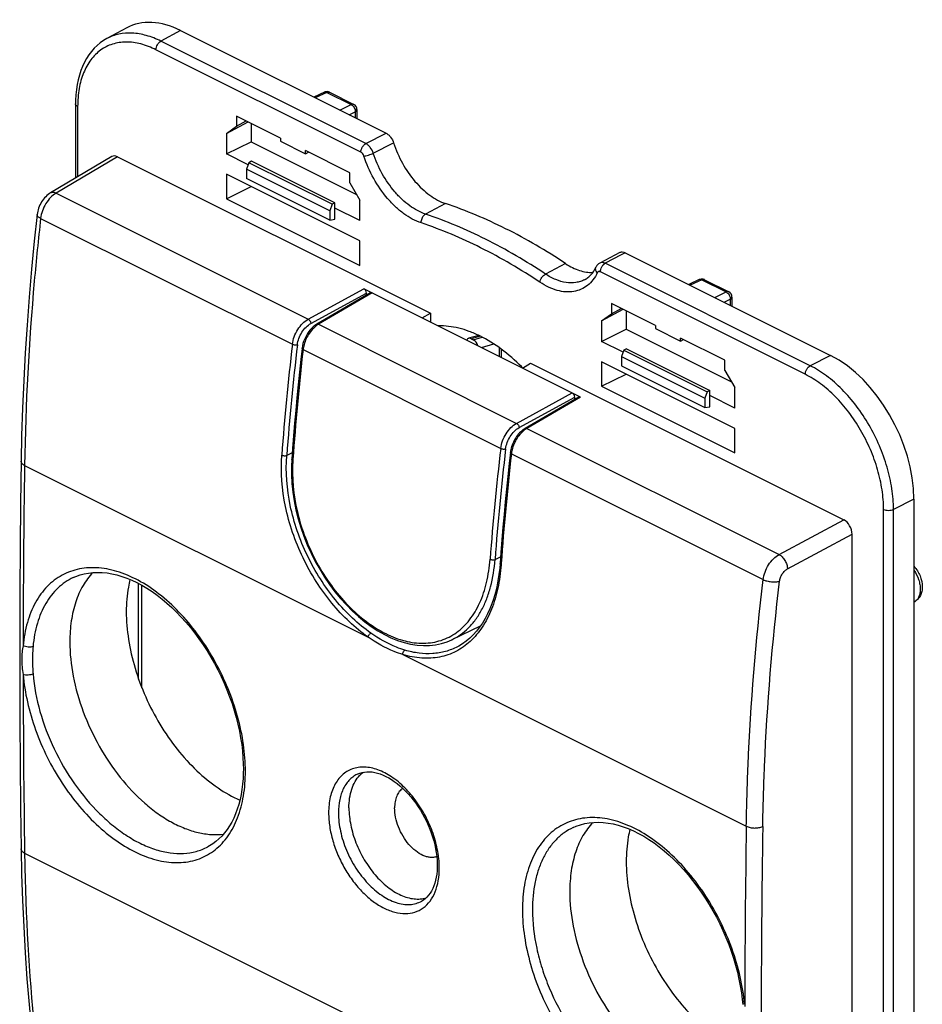
# Model space of a CAD drawing. Units: millimetres. Extents: x -22.5 to 15.8, y -33.5 to 31.3.
# Drawn here: x -22.5 to 15.8, y -10.5 to 31.3 of the extents above; entities that cross this region are included whole.
import ezdxf

# ---------------------------------------------------------------- set-up
doc = ezdxf.new("R2010")
doc.units = ezdxf.units.MM
doc.header["$LTSCALE"] = 16.335
doc.layers.get('0').update_dxf_attribs({"linetype": 'CONTINUOUS'})
for name, color, linetype in [('DRAFT', 7, 'CONTINUOUS'), ('RACCORDO', 7, 'CONTINUOUS'), ('SMUSSO', 7, 'CONTINUOUS')]:
    doc.layers.add(name, color=color, linetype=linetype)

msp = doc.modelspace()

# ---------------------------------------------------------------- linework, layer by layer
at = {"color": 7, "linetype": 'CONTINUOUS'}
msp.add_arc((-7.192, -1.638), 1.252, 135.6265, 136.1551, dxfattribs=at)
for points, knots in [([(-8.556, -2.157), (-8.556, -2.017), (-8.538, -1.747), (-8.452, -1.366), (-8.308, -1.036), (-8.171, -0.85), (-8.095, -0.771)], [0, 0, 0, 0, 0.281323, 0.540984, 0.779418, 1, 1, 1, 1]), ([(-8.087, -0.762), (-8.076, -0.751), (-8.032, -0.707), (-7.984, -0.667), (-7.946, -0.639)], [0, 0, 0, 0, 0.252549, 1, 1, 1, 1]), ([(-8.556, -2.157), (-8.556, -2.4), (-8.499, -2.905), (-8.276, -3.647), (-7.927, -4.36), (-7.476, -4.995), (-6.953, -5.509), (-6.469, -5.818), (-6.079, -5.964), (-5.801, -6.022), (-5.533, -6.029), (-5.362, -5.998), (-5.281, -5.974)], [0, 0, 0, 0, 0.130375, 0.270045, 0.413229, 0.553568, 0.685156, 0.803612, 0.857417, 0.907692, 0.954938, 1, 1, 1, 1])]:
    msp.add_open_spline(points, degree=3, knots=knots, dxfattribs=at)
at = {"layer": 'DRAFT', "color": 7, "linetype": 'CONTINUOUS'}
for p, q in [((-11.455, 26.27), (-13.329, 27.207)), ((-13.753, 25.601), (-12.711, 26.118)), ((-12.711, 26.118), (-8.237, 23.88)), ((-11.455, 26.27), (-11.455, 26.14)), ((-11.455, 26.14), (-10.394, 25.61)), ((-12.832, 25.14), (-13.753, 25.601)), ((-10.394, 25.61), (-10.394, 25.74)), ((-8.521, 24.803), (-10.394, 25.74)), ((-10.394, 25.61), (-10.27, 25.677)), ((-12.798, 25.23), (-12.901, 24.954)), ((-12.693, 25.287), (-12.798, 25.23)), ((-9.266, 23.464), (-12.798, 25.23)), ((-9.157, 23.519), (-12.693, 25.287)), ((-13.753, 24.735), (-13.753, 23.695)), ((-8.096, 21.906), (-13.753, 24.735)), ((-12.901, 24.954), (-12.901, 24.556)), ((-9.373, 23.19), (-12.901, 24.954)), ((-9.373, 22.792), (-12.901, 24.556)), ((-13.753, 23.695), (-12.711, 24.212)), ((-13.753, 23.695), (-8.096, 20.867)), ((-9.266, 23.464), (-9.373, 23.19)), ((-9.157, 23.519), (-9.266, 23.464)), ((-9.157, 22.826), (-9.157, 23.519)), ((-9.373, 23.19), (-9.373, 22.792)), ((-8.096, 22.772), (-9.157, 23.303)), ((-9.373, 22.792), (-9.157, 22.826)), ((-8.096, 20.867), (-8.096, 21.906)), ((4.455, 18.315), (2.581, 19.252)), ((-5.451, 18.642), (-5.091, 18.839)), ((-5.091, 18.839), (-5.091, 18.462)), ((2.157, 17.646), (3.199, 18.163)), ((3.199, 18.163), (7.673, 15.925)), ((4.455, 18.315), (4.455, 18.185)), ((4.455, 18.185), (5.515, 17.655)), ((3.078, 17.185), (2.157, 17.646)), ((5.515, 17.655), (5.515, 17.785)), ((7.389, 16.848), (5.515, 17.785)), ((5.515, 17.655), (5.64, 17.723)), ((3.112, 17.275), (3.009, 16.999)), ((3.217, 17.332), (3.112, 17.275)), ((3.112, 17.275), (6.644, 15.509)), ((3.217, 17.332), (6.753, 15.564)), ((-1.196, 16.515), (-0.849, 16.717)), ((2.157, 16.78), (2.157, 15.74)), ((7.814, 13.951), (2.157, 16.78)), ((3.009, 16.999), (3.009, 16.601)), ((3.009, 16.999), (6.537, 15.235)), ((3.009, 16.601), (6.537, 14.837)), ((2.157, 15.74), (3.199, 16.257)), ((2.157, 15.74), (7.814, 12.912)), ((6.644, 15.509), (6.537, 15.235)), ((6.753, 15.564), (6.644, 15.509)), ((6.753, 14.871), (6.753, 15.564)), ((6.537, 15.235), (6.537, 14.837)), ((7.814, 14.817), (6.753, 15.348)), ((6.537, 14.837), (6.753, 14.871)), ((7.814, 12.912), (7.814, 13.951)), ((15.415, 6.583), (15.439, 6.595)), ((-2.988, 5.552), (-4.198, 4.98))]:
    msp.add_line(p, q, dxfattribs=at)
msp.add_arc((-7.179, 10.705), 8.348, 44.1584, 44.5345, dxfattribs=at)
for points, knots in [([(0.636, 20.947), (-0.181, 21.49), (-1.825, 22.456), (-3.583, 23.2), (-4.455, 23.492)], [0, 0, 0, 0, 0.516333, 1, 1, 1, 1]), ([(-1.228, 16.56), (-1.498, 16.834), (-2.053, 17.325), (-2.821, 17.808), (-3.441, 18.076), (-4.025, 18.256), (-4.475, 18.31), (-4.764, 18.3)], [0, 0, 0, 0, 0.285012, 0.547302, 0.669322, 0.785215, 1, 1, 1, 1]), ([(-19.419, 7.838), (-19.581, 7.67), (-19.872, 7.275), (-20.178, 6.575), (-20.362, 5.767), (-20.4, 5.194), (-20.4, 4.897)], [0, 0, 0, 0, 0.220506, 0.458901, 0.718551, 1, 1, 1, 1]), ([(-17.849, 7.541), (-17.875, 7.435), (-17.969, 6.985), (-18.004, 6.523), (-18.004, 6.173)], [0, 0, 0, 0, 0.238738, 1, 1, 1, 1]), ([(-18.004, 6.173), (-18.004, 5.78), (-17.934, 4.968), (-17.653, 3.753), (-17.203, 2.543), (-16.602, 1.387), (-15.874, 0.332), (-15.047, -0.581), (-14.155, -1.315), (-13.508, -1.683), (-13.183, -1.824)], [0, 0, 0, 0, 0.120608, 0.248682, 0.381347, 0.51528, 0.647052, 0.773427, 0.891687, 1, 1, 1, 1]), ([(-20.4, 4.897), (-20.4, 4.408), (-20.291, 3.394), (-19.862, 1.898), (-19.188, 0.448), (-18.31, -0.864), (-17.435, -1.797), (-16.679, -2.397), (-16.11, -2.757), (-15.538, -3.03), (-14.97, -3.211), (-14.416, -3.297), (-14.053, -3.289), (-13.879, -3.268)], [0, 0, 0, 0, 0.128198, 0.265355, 0.406378, 0.545608, 0.677644, 0.73963, 0.798355, 0.853619, 0.905431, 0.954046, 1, 1, 1, 1]), ([(-6.276, -1.323), (-6.331, -1.362), (-6.433, -1.464), (-6.541, -1.66), (-6.606, -1.897), (-6.619, -2.068), (-6.619, -2.157)], [0, 0, 0, 0, 0.217789, 0.453386, 0.713555, 1, 1, 1, 1]), ([(-4.831, -4.229), (-4.875, -4.242), (-4.968, -4.26), (-5.114, -4.258), (-5.265, -4.228), (-5.478, -4.15), (-5.742, -3.983), (-6.028, -3.704), (-6.274, -3.359), (-6.465, -2.97), (-6.587, -2.565), (-6.619, -2.29), (-6.619, -2.157)], [0, 0, 0, 0, 0.045015, 0.092167, 0.142323, 0.196011, 0.314289, 0.445827, 0.586241, 0.729591, 0.869453, 1, 1, 1, 1]), ([(1.794, -2.77), (1.632, -2.938), (1.34, -3.332), (1.035, -4.033), (0.851, -4.84), (0.813, -5.413), (0.813, -5.71)], [0, 0, 0, 0, 0.220518, 0.458921, 0.718568, 1, 1, 1, 1]), ([(3.365, -3.065), (3.338, -3.172), (3.244, -3.622), (3.209, -4.083), (3.209, -4.433)], [0, 0, 0, 0, 0.238738, 1, 1, 1, 1]), ([(3.209, -4.433), (3.209, -4.827), (3.279, -5.638), (3.56, -6.854), (4.01, -8.063), (4.611, -9.219), (5.339, -10.274), (6.166, -11.187), (7.058, -11.921), (7.705, -12.29), (8.029, -12.43)], [0, 0, 0, 0, 0.120605, 0.248676, 0.381337, 0.515268, 0.647039, 0.773416, 0.891681, 1, 1, 1, 1]), ([(0.813, -5.71), (0.813, -6.199), (0.922, -7.213), (1.351, -8.709), (2.025, -10.159), (2.903, -11.471), (3.778, -12.403), (4.534, -13.004), (5.103, -13.363), (5.675, -13.636), (6.243, -13.818), (6.797, -13.904), (7.16, -13.896), (7.334, -13.875)], [0, 0, 0, 0, 0.128198, 0.265356, 0.406379, 0.545609, 0.677645, 0.739631, 0.798355, 0.85362, 0.905431, 0.954046, 1, 1, 1, 1])]:
    msp.add_open_spline(points, degree=3, knots=knots, dxfattribs=at)
at = {"layer": 'RACCORDO', "color": 7, "linetype": 'CONTINUOUS'}
for p, q in [((-17.986, 30.953), (-18.826, 30.5)), ((-15.698, 30.838), (-6.98, 26.479)), ((-9.6, 28.222), (-10.05, 28.014)), ((-9.383, 28.219), (-8.354, 27.704)), ((-20.155, 27.72), (-20.155, 24.576)), ((-8.215, 27.48), (-8.215, 27.097)), ((-18.613, 25.49), (-21.221, 23.944)), ((-18.378, 25.482), (-5.091, 18.839)), ((-21.786, 23.032), (-21.786, 23.032)), ((2.933, 21.42), (2.09, 20.971)), ((3.161, 21.408), (11.88, 17.049)), ((1.924, 20.795), (1.924, 20.795)), ((6.31, 20.267), (5.859, 20.059)), ((6.527, 20.264), (7.556, 19.749)), ((-7.636, 19.702), (-9.919, 18.371)), ((1.271, 15.281), (-7.918, 19.876)), ((-7.812, 19.6), (-7.812, 19.693)), ((7.695, 19.526), (7.695, 19.142)), ((-3.038, 17.894), (-3.477, 17.775)), ((-3.366, 17.759), (-3.28, 17.716)), ((-2.078, 16.956), (-2.078, 17.305)), ((-0.849, 16.717), (12.438, 10.074)), ((1.201, 15.283), (-1.081, 13.953)), ((1.025, 15.181), (1.025, 15.274)), ((15.415, 10.952), (15.415, -30.185)), ((12.792, -28.195), (12.792, 9.464)), ((-20.258, 7.619), (-20.259, 7.618)), ((-17.339, 2.937), (-17.339, 7.291)), ((-4.197, 4.98), (-4.197, 4.98)), ((-3.95, 4.686), (-3.952, 4.686)), ((-8.167, -0.707), (-8.167, -0.707)), ((0.956, -2.988), (0.954, -2.988)), ((-14.548, -3.809), (-14.547, -3.808)), ((-5.467, -6.11), (-5.466, -6.11))]:
    msp.add_line(p, q, dxfattribs=at)
at = {"layer": 'RACCORDO', "color": 253, "linetype": 'CONTINUOUS'}
for p, q in [((-15.698, 30.838), (-16.536, 30.386)), ((-7.841, 26.039), (-16.536, 30.386)), ((-8.05, 25.675), (-16.744, 30.022)), ((-9.492, 28.213), (-9.989, 27.984)), ((-9.492, 28.213), (-8.462, 27.698)), ((-20.067, 27.614), (-20.067, 24.628)), ((-8.943, 27.46), (-8.462, 27.698)), ((-8.354, 27.704), (-8.354, 27.704)), ((-8.548, 27.263), (-8.286, 27.394)), ((-8.286, 27.394), (-8.286, 27.132)), ((-7.841, 26.039), (-6.98, 26.479)), ((-7.522, 25.631), (-6.659, 26.069)), ((-18.378, 25.482), (-20.985, 23.937)), ((-20.985, 23.937), (-10.282, 18.585)), ((-4.455, 23.492), (-5.305, 23.047)), ((-21.638, 22.865), (-10.954, 17.523)), ((2.989, 21.317), (2.318, 20.959)), ((3.161, 21.408), (2.989, 21.317)), ((0.636, 20.947), (-0.218, 20.503)), ((11.013, 16.612), (2.318, 20.959)), ((10.804, 16.248), (2.11, 20.595)), ((6.418, 20.258), (5.921, 20.029)), ((6.418, 20.258), (7.448, 19.744)), ((-10.282, 18.585), (-7.918, 19.876)), ((-10.172, 18.404), (-7.812, 19.693)), ((-7.566, 19.7), (-9.849, 18.369)), ((6.967, 19.505), (7.448, 19.744)), ((7.556, 19.749), (7.556, 19.749)), ((7.361, 19.308), (7.624, 19.439)), ((7.624, 19.439), (7.624, 19.177)), ((-9.849, 18.369), (-1.445, 14.167)), ((-2.978, 17.864), (-3.366, 17.759)), ((-3.28, 17.716), (-2.905, 17.828)), ((-10.501, 17.297), (-2.117, 13.105)), ((-2.938, 17.386), (-2.416, 17.542)), ((-2.162, 16.998), (-2.162, 17.367)), ((11.88, 17.049), (11.013, 16.612)), ((-1.445, 14.167), (0.919, 15.457)), ((-1.335, 13.986), (1.025, 15.274)), ((1.271, 15.281), (-1.011, 13.95)), ((-1.011, 13.95), (9.691, 8.599)), ((-10.96, 12.919), (-11.196, 12.806)), ((-10.934, 12.632), (-10.937, 12.584)), ((-1.664, 12.878), (9.021, 7.536)), ((-22.319, 12.379), (-7.748, 5.094)), ((15.415, 10.952), (14.548, 10.515)), ((14.127, -30.584), (14.127, 10.517)), ((14.548, -30.586), (14.548, 10.515)), ((9.691, 8.599), (12.438, 10.074)), ((10.054, 7.994), (12.792, 9.464)), ((-2.358, 8.387), (-2.123, 8.5)), ((-2.096, 8.214), (-2.1, 8.166)), ((-17.479, 3.31), (-17.479, 7.366)), ((-6.267, 4.353), (8.304, -2.932)), ((-22.319, -4.075), (8.304, -19.386))]:
    msp.add_line(p, q, dxfattribs=at)
at = {"layer": 'RACCORDO', "color": 7, "linetype": 'CONTINUOUS'}
for points in [[(-18.826, 30.5), (-18.968, 30.416), (-19.107, 30.317), (-19.239, 30.207), (-19.364, 30.085), (-19.48, 29.952), (-19.588, 29.808), (-19.687, 29.654), (-19.777, 29.491), (-19.858, 29.318), (-19.929, 29.136), (-19.991, 28.946), (-20.043, 28.748), (-20.085, 28.542), (-20.117, 28.33), (-20.14, 28.111), (-20.152, 27.886), (-20.155, 27.72)], [(-21.221, 23.944), (-21.264, 23.917), (-21.318, 23.878), (-21.371, 23.834), (-21.422, 23.787), (-21.47, 23.736), (-21.516, 23.681), (-21.559, 23.624), (-21.598, 23.563), (-21.635, 23.501), (-21.668, 23.436), (-21.697, 23.37), (-21.723, 23.303), (-21.745, 23.234), (-21.763, 23.166), (-21.776, 23.098), (-21.786, 23.032)], [(-21.786, 23.032), (-21.907, 21.905), (-22.023, 20.709), (-22.127, 19.519), (-22.216, 18.333), (-22.293, 17.153), (-22.356, 15.978), (-22.406, 14.809), (-22.443, 13.647), (-22.465, 12.555)], [(2.09, 20.971), (2.061, 20.954), (2.035, 20.935), (2.01, 20.914), (1.987, 20.891), (1.966, 20.865), (1.947, 20.838), (1.93, 20.809), (1.924, 20.795)], [(-9.919, 18.371), (-9.931, 18.364), (-10.002, 18.317), (-10.07, 18.262), (-10.136, 18.201), (-10.198, 18.133), (-10.257, 18.06), (-10.311, 17.982), (-10.361, 17.901), (-10.405, 17.816), (-10.445, 17.729), (-10.478, 17.64), (-10.506, 17.549), (-10.528, 17.459), (-10.543, 17.368), (-10.545, 17.347)], [(-10.545, 17.347), (-10.598, 16.877), (-10.656, 16.336), (-10.711, 15.795), (-10.764, 15.255), (-10.814, 14.715), (-10.861, 14.177), (-10.905, 13.64), (-10.947, 13.105), (-10.981, 12.636)], [(-1.081, 13.953), (-1.124, 13.926), (-1.173, 13.891), (-1.222, 13.852), (-1.269, 13.81), (-1.315, 13.764), (-1.359, 13.716), (-1.401, 13.664), (-1.441, 13.61), (-1.479, 13.554), (-1.515, 13.496), (-1.548, 13.436), (-1.579, 13.374), (-1.606, 13.311), (-1.631, 13.247), (-1.653, 13.183), (-1.672, 13.118), (-1.687, 13.053), (-1.699, 12.988), (-1.708, 12.928)], [(-22.465, 12.555), (-22.489, 10.77), (-22.508, 8.917), (-22.52, 7.067), (-22.526, 5.221), (-22.526, 3.378), (-22.52, 1.538), (-22.508, -0.299), (-22.489, -2.132), (-22.465, -3.898)], [(-10.981, 12.636), (-10.995, 12.351), (-10.995, 11.988), (-10.976, 11.619), (-10.937, 11.246), (-10.88, 10.871), (-10.804, 10.496), (-10.71, 10.121), (-10.598, 9.748), (-10.469, 9.38), (-10.324, 9.016), (-10.163, 8.659), (-9.987, 8.31), (-9.797, 7.971), (-9.593, 7.642), (-9.378, 7.325), (-9.151, 7.022), (-8.913, 6.733), (-8.666, 6.459), (-8.411, 6.202), (-8.149, 5.963), (-7.881, 5.743), (-7.607, 5.542), (-7.331, 5.362), (-7.052, 5.204), (-6.773, 5.068), (-6.493, 4.955), (-6.215, 4.865), (-5.94, 4.798), (-5.668, 4.755), (-5.4, 4.736), (-5.137, 4.74), (-4.881, 4.769), (-4.632, 4.822), (-4.391, 4.898), (-4.197, 4.98)], [(-1.708, 12.928), (-1.76, 12.459), (-1.818, 11.917), (-1.874, 11.376), (-1.926, 10.836), (-1.976, 10.297), (-2.023, 9.759), (-2.068, 9.222), (-2.109, 8.686), (-2.144, 8.217)], [(-2.144, 8.217), (-2.161, 8.015), (-2.192, 7.746), (-2.233, 7.484), (-2.283, 7.229), (-2.343, 6.981), (-2.412, 6.742), (-2.491, 6.511), (-2.578, 6.29), (-2.674, 6.08), (-2.779, 5.88), (-2.892, 5.691), (-3.014, 5.514), (-3.143, 5.348), (-3.28, 5.196), (-3.425, 5.056), (-3.576, 4.929), (-3.734, 4.815), (-3.899, 4.714), (-3.95, 4.686)], [(-20.258, 7.619), (-20.138, 7.672), (-19.965, 7.733), (-19.787, 7.781), (-19.604, 7.815), (-19.415, 7.836), (-19.222, 7.843), (-19.024, 7.837), (-18.822, 7.816), (-18.617, 7.782), (-18.409, 7.734), (-18.198, 7.673), (-17.985, 7.597), (-17.771, 7.509), (-17.556, 7.407), (-17.341, 7.292), (-17.125, 7.165), (-16.911, 7.025), (-16.698, 6.872), (-16.487, 6.709), (-16.278, 6.533), (-16.072, 6.347), (-15.869, 6.15), (-15.67, 5.942), (-15.475, 5.725), (-15.284, 5.498), (-15.099, 5.263), (-14.919, 5.019), (-14.745, 4.768), (-14.578, 4.51), (-14.418, 4.245), (-14.265, 3.975), (-14.119, 3.7), (-13.982, 3.42), (-13.853, 3.136), (-13.732, 2.85), (-13.621, 2.561), (-13.518, 2.271), (-13.425, 1.979), (-13.342, 1.688), (-13.268, 1.397), (-13.205, 1.108), (-13.151, 0.82), (-13.108, 0.536), (-13.074, 0.255), (-13.052, -0.022), (-13.039, -0.294), (-13.036, -0.491)], [(-13.036, -0.491), (-13.038, -0.67), (-13.049, -0.908), (-13.069, -1.141), (-13.097, -1.369), (-13.133, -1.59), (-13.179, -1.804), (-13.233, -2.011), (-13.295, -2.211), (-13.365, -2.402), (-13.444, -2.584), (-13.53, -2.757), (-13.624, -2.92), (-13.726, -3.073), (-13.834, -3.216), (-13.95, -3.349), (-14.072, -3.47), (-14.201, -3.581), (-14.336, -3.681), (-14.477, -3.77), (-14.548, -3.809)], [(-8.167, -0.707), (-8.098, -0.679), (-8, -0.65), (-7.899, -0.631), (-7.794, -0.621), (-7.686, -0.621), (-7.575, -0.63), (-7.461, -0.649), (-7.346, -0.677), (-7.229, -0.714), (-7.11, -0.76), (-6.991, -0.815), (-6.871, -0.879), (-6.751, -0.951), (-6.631, -1.032), (-6.511, -1.121), (-6.393, -1.219), (-6.275, -1.324), (-6.159, -1.437), (-6.046, -1.558), (-5.935, -1.685), (-5.827, -1.818), (-5.723, -1.957), (-5.623, -2.102), (-5.527, -2.251), (-5.437, -2.405), (-5.351, -2.563), (-5.271, -2.723), (-5.196, -2.886), (-5.128, -3.052), (-5.066, -3.218), (-5.01, -3.385), (-4.961, -3.553), (-4.918, -3.719), (-4.883, -3.885), (-4.854, -4.049), (-4.833, -4.21), (-4.819, -4.368), (-4.812, -4.522), (-4.811, -4.604)], [(0.955, -2.988), (1.09, -2.929), (1.266, -2.868), (1.448, -2.821), (1.636, -2.787), (1.829, -2.768), (2.028, -2.764), (2.23, -2.773), (2.437, -2.797), (2.648, -2.835), (2.861, -2.888), (3.077, -2.955), (3.295, -3.035), (3.513, -3.13), (3.733, -3.238), (3.952, -3.36), (4.171, -3.495), (4.388, -3.642), (4.603, -3.801), (4.817, -3.972), (5.027, -4.155), (5.235, -4.349), (5.439, -4.554), (5.64, -4.77), (5.835, -4.995), (6.026, -5.229), (6.211, -5.472), (6.39, -5.724), (6.563, -5.982), (6.728, -6.248), (6.886, -6.519), (7.037, -6.797), (7.179, -7.078), (7.314, -7.364), (7.439, -7.654), (7.555, -7.946), (7.662, -8.24), (7.76, -8.535), (7.847, -8.83), (7.925, -9.125), (7.992, -9.419), (8.049, -9.711), (8.096, -10.001), (8.132, -10.287), (8.152, -10.497)], [(-22.465, -3.898), (-22.443, -4.961), (-22.406, -6.085), (-22.356, -7.202), (-22.293, -8.311), (-22.217, -9.412), (-22.127, -10.504), (-22.023, -11.588), (-21.907, -12.663), (-21.785, -13.669)], [(-4.811, -4.604), (-4.812, -4.685), (-4.818, -4.826), (-4.832, -4.964), (-4.852, -5.098), (-4.879, -5.227), (-4.913, -5.351), (-4.953, -5.468), (-5, -5.578), (-5.052, -5.681), (-5.111, -5.776), (-5.175, -5.862), (-5.245, -5.94), (-5.32, -6.009), (-5.4, -6.069), (-5.466, -6.11)]]:
    msp.add_lwpolyline(points, dxfattribs=at)
for centre, radius, start, end in [((-9.496, 27.996), 0.249, 109.2687, 114.7789), ((-9.495, 27.995), 0.25, 63.4508, 109.3071), ((-8.465, 27.48), 0.25, 359.9992, 63.4432), ((6.414, 20.041), 0.249, 109.2687, 114.7789), ((6.415, 20.041), 0.25, 63.4508, 109.3071), ((7.445, 19.526), 0.25, 359.9992, 63.4432)]:
    msp.add_arc(centre, radius, start, end, dxfattribs=at)
at = {"layer": 'RACCORDO', "color": 253, "linetype": 'CONTINUOUS'}
for centre, radius, start, end in [((-9.561, 28.138), 0.0928, 110.6858, 114.8269), ((-9.425, 28.135), 0.0936, 63.3991, 68.4472), ((6.349, 20.183), 0.0928, 110.6858, 114.8269), ((6.485, 20.18), 0.0936, 63.3991, 68.4472), ((-9.319, 17.476), 1.039, 124.837, 129.1529), ((95.063, 4.979), 106.757, 173.25196, 175.78881), ((95.089, 4.979), 106.572, 173.25174, 175.78866), ((100.901, 4.616), 112.122, 173.50614, 175.90014), ((-9.214, 17.15), 1.296, 171.585, 173.4764), ((-9.15, 17.14), 1.361, 169.8197, 171.5868), ((-0.56, 13.173), 0.898, 120.1389, 123.7233), ((103.9, 0.56), 106.757, 173.25196, 175.78881), ((103.929, 0.56), 106.575, 173.25176, 175.78869), ((-0.301, 12.72), 1.372, 168.9928, 171.5576), ((109.739, 0.197), 112.122, 173.50614, 175.90014), ((-0.372, 12.731), 1.3, 171.5619, 173.4858), ((530.175, 4.09), 552.556, 179.14043, 179.9335), ((15.267, 6.922), 0.369, 297.8431, 302.8949), ((516.207, 4.106), 538.587, 180.06365, 180.87037), ((530.433, -11.203), 522.195, 179.09248, 179.93149), ((523.244, -11.164), 514.308, 179.08433, 180.91567), ((-8.982, -4.755), 4.261, 7.193, 7.6186)]:
    msp.add_arc(centre, radius, start, end, dxfattribs=at)
at = {"layer": 'RACCORDO', "color": 7, "linetype": 'CONTINUOUS'}
for centre, major_axis, ratio, start_param, end_param in [((-15.697, 26.507), (-2.237, 4.473), 0.61219, -0.684634, 0.01901), ((-18.378, 25.048), (-0.224, 0.448), 0.611425, -0.68323, 0.044462), ((-7.918, 19.746), (-0.067, 0.134), 0.61277, -2.253542, -0.683659), ((-7.566, 19.57), (-0.067, 0.134), 0.611675, -0.683152, 0.040846), ((-3.366, 17.495), (-0.132, 0.273), 0.608575, -0.667734, 0.493874), ((-3.281, 17.452), (-0.131, 0.272), 0.612174, -1.830837, -0.669229), ((11.879, 12.719), (-2.236, 4.472), 0.612555, -2.255296, -0.684804), ((0.919, 15.327), (-0.067, 0.134), 0.61277, -2.253542, -0.683659), ((1.272, 15.151), (-0.067, 0.134), 0.611675, -0.683152, 0.039497), ((12.438, 9.64), (-0.223, 0.448), 0.613068, -2.253417, -0.683991)]:
    msp.add_ellipse(centre, major_axis=major_axis, ratio=ratio, start_param=start_param, end_param=end_param, dxfattribs=at)
at = {"layer": 'RACCORDO', "color": 253, "linetype": 'CONTINUOUS'}
for points, knots in [([(-16.536, 30.386), (-16.734, 30.485), (-17.131, 30.644), (-17.738, 30.753), (-18.225, 30.72), (-18.58, 30.618), (-18.746, 30.543), (-18.825, 30.501)], [0, 0, 0, 0, 0.279524, 0.535305, 0.77236, 0.886755, 1, 1, 1, 1]), ([(-16.744, 30.022), (-16.951, 30.126), (-17.364, 30.288), (-17.905, 30.364), (-18.309, 30.333), (-18.591, 30.267), (-18.856, 30.16), (-19.099, 30.011), (-19.32, 29.822), (-19.585, 29.515), (-19.847, 29.034), (-20.03, 28.357), (-20.067, 27.869), (-20.067, 27.614)], [0, 0, 0, 0, 0.13478, 0.256945, 0.314428, 0.370268, 0.425263, 0.48028, 0.536185, 0.59377, 0.71623, 0.851349, 1, 1, 1, 1]), ([(-16.744, 30.022), (-16.744, 30.058), (-16.732, 30.133), (-16.687, 30.236), (-16.622, 30.326), (-16.565, 30.371), (-16.536, 30.386)], [0, 0, 0, 0, 0.246248, 0.510659, 0.769252, 1, 1, 1, 1]), ([(-9.594, 28.225), (-9.579, 28.231), (-9.542, 28.234), (-9.509, 28.222), (-9.492, 28.213)], [0, 0, 0, 0, 0.465829, 1, 1, 1, 1]), ([(-9.492, 28.213), (-9.475, 28.221), (-9.442, 28.232), (-9.406, 28.228), (-9.391, 28.222)], [0, 0, 0, 0, 0.533708, 1, 1, 1, 1]), ([(-20.067, 27.614), (-20.08, 27.621), (-20.104, 27.635), (-20.132, 27.66), (-20.15, 27.689), (-20.155, 27.71), (-20.155, 27.72)], [0, 0, 0, 0, 0.3023, 0.565543, 0.793454, 1, 1, 1, 1]), ([(-8.354, 27.704), (-8.369, 27.712), (-8.408, 27.719), (-8.444, 27.707), (-8.462, 27.698)], [0, 0, 0, 0, 0.465041, 1, 1, 1, 1]), ([(-8.462, 27.698), (-8.437, 27.686), (-8.388, 27.649), (-8.332, 27.574), (-8.295, 27.487), (-8.285, 27.424), (-8.286, 27.394)], [0, 0, 0, 0, 0.230457, 0.488529, 0.752903, 1, 1, 1, 1]), ([(-8.286, 27.394), (-8.275, 27.399), (-8.256, 27.411), (-8.233, 27.432), (-8.219, 27.455), (-8.215, 27.472), (-8.215, 27.48)], [0, 0, 0, 0, 0.301115, 0.563896, 0.792272, 1, 1, 1, 1]), ([(-8.05, 25.675), (-8.05, 25.711), (-8.037, 25.785), (-7.993, 25.889), (-7.928, 25.978), (-7.871, 26.024), (-7.841, 26.039)], [0, 0, 0, 0, 0.246248, 0.510659, 0.769252, 1, 1, 1, 1]), ([(-7.522, 25.631), (-7.551, 25.719), (-7.616, 25.843), (-7.737, 25.973), (-7.806, 26.021), (-7.841, 26.039)], [0, 0, 0, 0, 0.526829, 0.77578, 1, 1, 1, 1]), ([(-7.922, 25.512), (-7.933, 25.547), (-7.967, 25.611), (-8.02, 25.66), (-8.05, 25.675)], [0, 0, 0, 0, 0.527961, 1, 1, 1, 1]), ([(-7.922, 25.512), (-7.892, 25.514), (-7.826, 25.526), (-7.725, 25.552), (-7.62, 25.587), (-7.553, 25.616), (-7.522, 25.631)], [0, 0, 0, 0, 0.213383, 0.476393, 0.751721, 1, 1, 1, 1]), ([(-5.485, 22.671), (-5.749, 22.76), (-6.135, 22.975), (-6.594, 23.357), (-7.05, 23.837), (-7.536, 24.545), (-7.815, 25.181), (-7.922, 25.512)], [0, 0, 0, 0, 0.216511, 0.33687, 0.463733, 0.729959, 1, 1, 1, 1]), ([(-5.305, 23.047), (-5.545, 23.127), (-5.896, 23.323), (-6.314, 23.671), (-6.729, 24.107), (-7.171, 24.752), (-7.424, 25.331), (-7.522, 25.631)], [0, 0, 0, 0, 0.216515, 0.33687, 0.463734, 0.729953, 1, 1, 1, 1]), ([(-20.985, 23.937), (-21.07, 23.887), (-21.233, 23.753), (-21.429, 23.494), (-21.573, 23.192), (-21.626, 22.974), (-21.638, 22.865)], [0, 0, 0, 0, 0.229013, 0.48366, 0.747045, 1, 1, 1, 1]), ([(-20.985, 23.937), (-21.006, 23.947), (-21.047, 23.962), (-21.111, 23.973), (-21.17, 23.967), (-21.205, 23.953), (-21.221, 23.944)], [0, 0, 0, 0, 0.282965, 0.540345, 0.776253, 1, 1, 1, 1]), ([(-21.638, 22.865), (-21.661, 22.877), (-21.702, 22.9), (-21.751, 22.941), (-21.782, 22.985), (-21.787, 23.017), (-21.786, 23.032)], [0, 0, 0, 0, 0.326055, 0.597569, 0.816244, 1, 1, 1, 1]), ([(-5.485, 22.671), (-5.489, 22.708), (-5.485, 22.775), (-5.458, 22.866), (-5.409, 22.963), (-5.35, 23.023), (-5.305, 23.047)], [0, 0, 0, 0, 0.253818, 0.452892, 0.649327, 1, 1, 1, 1]), ([(-0.218, 20.503), (-1.035, 21.046), (-2.677, 22.011), (-4.434, 22.755), (-5.305, 23.047)], [0, 0, 0, 0, 0.516333, 1, 1, 1, 1]), ([(-21.638, 22.865), (-21.738, 21.979), (-22.09, 18.494), (-22.279, 14.991), (-22.319, 12.379)], [0, 0, 0, 0, 0.254515, 1, 1, 1, 1]), ([(-0.455, 20.156), (-1.262, 20.693), (-2.887, 21.647), (-4.624, 22.382), (-5.485, 22.671)], [0, 0, 0, 0, 0.516333, 1, 1, 1, 1]), ([(2.318, 20.959), (2.281, 20.978), (2.22, 20.997), (2.141, 20.992), (2.106, 20.98), (2.09, 20.971)], [0, 0, 0, 0, 0.535041, 0.772829, 1, 1, 1, 1]), ([(2.11, 20.595), (2.11, 20.631), (2.122, 20.706), (2.167, 20.809), (2.232, 20.898), (2.289, 20.944), (2.318, 20.959)], [0, 0, 0, 0, 0.246248, 0.510659, 0.769252, 1, 1, 1, 1]), ([(1.982, 20.56), (1.931, 20.454), (1.813, 20.256), (1.577, 20.012), (1.296, 19.841), (0.977, 19.748), (0.633, 19.734), (0.271, 19.8), (-0.099, 19.941), (-0.336, 20.077), (-0.455, 20.156)], [0, 0, 0, 0, 0.123946, 0.240396, 0.353148, 0.466743, 0.585548, 0.712925, 0.850863, 1, 1, 1, 1]), ([(-0.455, 20.156), (-0.451, 20.19), (-0.43, 20.261), (-0.377, 20.359), (-0.306, 20.444), (-0.248, 20.488), (-0.218, 20.503)], [0, 0, 0, 0, 0.238683, 0.502798, 0.765401, 1, 1, 1, 1]), ([(1.44, 20.263), (1.384, 20.233), (1.264, 20.183), (1.004, 20.121), (0.644, 20.126), (0.203, 20.256), (-0.078, 20.411), (-0.218, 20.503)], [0, 0, 0, 0, 0.109704, 0.221096, 0.455174, 0.713365, 1, 1, 1, 1]), ([(1.982, 20.56), (1.966, 20.578), (1.938, 20.615), (1.912, 20.677), (1.905, 20.739), (1.915, 20.778), (1.924, 20.795)], [0, 0, 0, 0, 0.28151, 0.540227, 0.776945, 1, 1, 1, 1]), ([(2.11, 20.595), (2.098, 20.602), (2.073, 20.61), (2.034, 20.609), (2.002, 20.591), (1.987, 20.571), (1.982, 20.56)], [0, 0, 0, 0, 0.277779, 0.521258, 0.752342, 1, 1, 1, 1]), ([(6.316, 20.27), (6.331, 20.276), (6.368, 20.279), (6.401, 20.267), (6.418, 20.258)], [0, 0, 0, 0, 0.465829, 1, 1, 1, 1]), ([(6.418, 20.258), (6.435, 20.266), (6.468, 20.277), (6.504, 20.273), (6.519, 20.267)], [0, 0, 0, 0, 0.533708, 1, 1, 1, 1]), ([(7.556, 19.749), (7.541, 19.757), (7.502, 19.764), (7.466, 19.752), (7.448, 19.744)], [0, 0, 0, 0, 0.465041, 1, 1, 1, 1]), ([(7.448, 19.744), (7.473, 19.731), (7.522, 19.694), (7.578, 19.62), (7.615, 19.532), (7.625, 19.469), (7.624, 19.439)], [0, 0, 0, 0, 0.230457, 0.488529, 0.752903, 1, 1, 1, 1]), ([(7.624, 19.439), (7.635, 19.444), (7.654, 19.456), (7.676, 19.477), (7.691, 19.5), (7.695, 19.517), (7.695, 19.526)], [0, 0, 0, 0, 0.301115, 0.563896, 0.792272, 1, 1, 1, 1]), ([(-10.954, 17.523), (-10.941, 17.631), (-10.887, 17.849), (-10.738, 18.15), (-10.537, 18.406), (-10.37, 18.537), (-10.282, 18.585)], [0, 0, 0, 0, 0.251735, 0.51435, 0.769275, 1, 1, 1, 1]), ([(-10.745, 17.502), (-10.734, 17.594), (-10.687, 17.779), (-10.561, 18.035), (-10.39, 18.252), (-10.247, 18.364), (-10.172, 18.404)], [0, 0, 0, 0, 0.251639, 0.514169, 0.769104, 1, 1, 1, 1]), ([(-10.282, 18.585), (-10.267, 18.578), (-10.239, 18.555), (-10.205, 18.511), (-10.181, 18.459), (-10.173, 18.422), (-10.172, 18.404)], [0, 0, 0, 0, 0.229912, 0.489941, 0.755445, 1, 1, 1, 1]), ([(-9.975, 18.281), (-10.039, 18.229), (-10.161, 18.105), (-10.311, 17.886), (-10.425, 17.642), (-10.473, 17.468), (-10.489, 17.381)], [0, 0, 0, 0, 0.237177, 0.490526, 0.74878, 1, 1, 1, 1]), ([(-9.849, 18.369), (-9.861, 18.374), (-9.884, 18.382), (-9.909, 18.377), (-9.919, 18.371)], [0, 0, 0, 0, 0.541047, 1, 1, 1, 1]), ([(-9.849, 18.369), (-9.854, 18.366), (-9.876, 18.353), (-9.897, 18.339), (-9.912, 18.328)], [0, 0, 0, 0, 0.245698, 1, 1, 1, 1]), ([(-10.954, 17.523), (-10.939, 17.516), (-10.905, 17.504), (-10.85, 17.494), (-10.796, 17.493), (-10.761, 17.498), (-10.745, 17.502)], [0, 0, 0, 0, 0.239128, 0.507288, 0.771575, 1, 1, 1, 1]), ([(-10.501, 17.297), (-10.508, 17.3), (-10.519, 17.307), (-10.532, 17.317), (-10.542, 17.329), (-10.546, 17.34), (-10.545, 17.347)], [0, 0, 0, 0, 0.325134, 0.535185, 0.714873, 1, 1, 1, 1]), ([(10.804, 16.248), (10.804, 16.284), (10.817, 16.358), (10.861, 16.462), (10.926, 16.551), (10.983, 16.597), (11.013, 16.612)], [0, 0, 0, 0, 0.246248, 0.510659, 0.769252, 1, 1, 1, 1]), ([(14.548, 10.515), (14.548, 10.809), (14.497, 11.415), (14.294, 12.322), (13.967, 13.229), (13.53, 14.1), (12.998, 14.903), (12.392, 15.608), (11.734, 16.188), (11.255, 16.491), (11.013, 16.612)], [0, 0, 0, 0, 0.119757, 0.246794, 0.37846, 0.511685, 0.643274, 0.770166, 0.889713, 1, 1, 1, 1]), ([(14.127, 10.517), (14.127, 10.793), (14.08, 11.363), (13.889, 12.216), (13.583, 13.069), (13.172, 13.887), (12.672, 14.642), (12.102, 15.304), (11.483, 15.85), (11.032, 16.134), (10.804, 16.248)], [0, 0, 0, 0, 0.119776, 0.246811, 0.378462, 0.511667, 0.643237, 0.770122, 0.889678, 1, 1, 1, 1]), ([(-2.117, 13.105), (-2.104, 13.213), (-2.049, 13.431), (-1.901, 13.731), (-1.699, 13.987), (-1.532, 14.119), (-1.445, 14.167)], [0, 0, 0, 0, 0.251814, 0.514355, 0.769211, 1, 1, 1, 1]), ([(-1.907, 13.084), (-1.897, 13.176), (-1.85, 13.361), (-1.724, 13.616), (-1.552, 13.833), (-1.409, 13.945), (-1.335, 13.986)], [0, 0, 0, 0, 0.2517, 0.514171, 0.769055, 1, 1, 1, 1]), ([(-1.132, 13.867), (-1.196, 13.815), (-1.317, 13.694), (-1.466, 13.48), (-1.581, 13.239), (-1.631, 13.068), (-1.648, 12.982)], [0, 0, 0, 0, 0.236445, 0.489435, 0.747923, 1, 1, 1, 1]), ([(-1.445, 14.167), (-1.43, 14.159), (-1.401, 14.136), (-1.367, 14.092), (-1.343, 14.041), (-1.336, 14.004), (-1.335, 13.986)], [0, 0, 0, 0, 0.229728, 0.489933, 0.755657, 1, 1, 1, 1]), ([(-1.059, 13.92), (-1.065, 13.916), (-1.09, 13.899), (-1.114, 13.881), (-1.132, 13.867)], [0, 0, 0, 0, 0.245616, 1, 1, 1, 1]), ([(-1.011, 13.95), (-1.023, 13.956), (-1.047, 13.963), (-1.072, 13.958), (-1.081, 13.953)], [0, 0, 0, 0, 0.541959, 1, 1, 1, 1]), ([(-2.117, 13.105), (-2.101, 13.097), (-2.067, 13.085), (-2.013, 13.075), (-1.958, 13.074), (-1.923, 13.079), (-1.907, 13.084)], [0, 0, 0, 0, 0.238931, 0.507278, 0.771729, 1, 1, 1, 1]), ([(-22.319, 12.379), (-22.34, 12.39), (-22.38, 12.414), (-22.428, 12.456), (-22.458, 12.504), (-22.465, 12.539), (-22.465, 12.555)], [0, 0, 0, 0, 0.305024, 0.569135, 0.795951, 1, 1, 1, 1]), ([(-7.748, 5.094), (-8.027, 5.29), (-8.571, 5.739), (-9.307, 6.533), (-9.967, 7.447), (-10.526, 8.454), (-10.966, 9.526), (-11.365, 10.97), (-11.459, 12.094), (-11.405, 12.819)], [0, 0, 0, 0, 0.11521, 0.23737, 0.364615, 0.494758, 0.625514, 0.754669, 1, 1, 1, 1]), ([(-11.405, 12.819), (-11.39, 12.811), (-11.356, 12.799), (-11.301, 12.791), (-11.246, 12.792), (-11.211, 12.8), (-11.196, 12.806)], [0, 0, 0, 0, 0.237465, 0.504041, 0.76846, 1, 1, 1, 1]), ([(-7.627, 5.263), (-7.899, 5.454), (-8.431, 5.893), (-9.15, 6.668), (-9.793, 7.56), (-10.34, 8.543), (-10.769, 9.589), (-11.158, 11), (-11.249, 12.098), (-11.196, 12.806)], [0, 0, 0, 0, 0.11518, 0.237298, 0.364505, 0.494625, 0.62538, 0.754557, 1, 1, 1, 1]), ([(-10.937, 12.584), (-10.989, 11.857), (-10.874, 10.727), (-10.426, 9.293), (-9.94, 8.244), (-9.332, 7.28), (-8.626, 6.437), (-7.852, 5.744), (-7.037, 5.227), (-6.212, 4.906), (-5.525, 4.815), (-5.009, 4.859), (-4.646, 4.947), (-4.304, 5.089), (-3.985, 5.283), (-3.694, 5.529), (-3.337, 5.929), (-2.972, 6.552), (-2.685, 7.43), (-2.592, 8.066), (-2.568, 8.4)], [0, 0, 0, 0, 0.141721, 0.216387, 0.29159, 0.365728, 0.437212, 0.504626, 0.566923, 0.62369, 0.675437, 0.699962, 0.72394, 0.747724, 0.771687, 0.796185, 0.821529, 0.875575, 0.935054, 1, 1, 1, 1]), ([(-10.937, 12.584), (-10.944, 12.588), (-10.956, 12.595), (-10.97, 12.607), (-10.98, 12.621), (-10.981, 12.631), (-10.981, 12.636)], [0, 0, 0, 0, 0.314543, 0.583168, 0.806481, 1, 1, 1, 1]), ([(-1.664, 12.878), (-1.67, 12.881), (-1.69, 12.892), (-1.71, 12.913), (-1.708, 12.928)], [0, 0, 0, 0, 0.334548, 1, 1, 1, 1]), ([(14.127, 10.517), (14.158, 10.502), (14.227, 10.48), (14.337, 10.47), (14.447, 10.479), (14.517, 10.5), (14.548, 10.515)], [0, 0, 0, 0, 0.234807, 0.498747, 0.763359, 1, 1, 1, 1]), ([(-4.197, 4.98), (-4.067, 5.042), (-3.813, 5.191), (-3.472, 5.482), (-3.17, 5.838), (-2.912, 6.253), (-2.699, 6.722), (-2.473, 7.43), (-2.386, 7.998), (-2.358, 8.387)], [0, 0, 0, 0, 0.106998, 0.21665, 0.330779, 0.45077, 0.57752, 0.711438, 1, 1, 1, 1]), ([(-2.568, 8.4), (-2.553, 8.392), (-2.518, 8.381), (-2.464, 8.373), (-2.409, 8.374), (-2.374, 8.381), (-2.358, 8.387)], [0, 0, 0, 0, 0.237276, 0.504043, 0.768636, 1, 1, 1, 1]), ([(9.021, 7.536), (9.033, 7.644), (9.088, 7.862), (9.236, 8.162), (9.437, 8.418), (9.604, 8.551), (9.691, 8.599)], [0, 0, 0, 0, 0.251866, 0.514478, 0.769335, 1, 1, 1, 1]), ([(9.691, 8.599), (9.741, 8.572), (9.835, 8.496), (9.947, 8.349), (10.026, 8.177), (10.051, 8.054), (10.054, 7.994)], [0, 0, 0, 0, 0.229341, 0.489301, 0.755078, 1, 1, 1, 1]), ([(-12.948, -0.597), (-12.948, -0.217), (-13.01, 0.565), (-13.26, 1.74), (-13.664, 2.918), (-14.208, 4.055), (-14.872, 5.113), (-15.636, 6.054), (-16.472, 6.844), (-17.354, 7.457), (-18.253, 7.869), (-19.008, 8.035), (-19.582, 8.046), (-19.988, 7.997), (-20.373, 7.891), (-20.734, 7.729), (-21.066, 7.513), (-21.368, 7.245), (-21.635, 6.928), (-21.949, 6.433), (-22.239, 5.698), (-22.35, 5.064), (-22.38, 4.731)], [0, 0, 0, 0, 0.068594, 0.141276, 0.21661, 0.292947, 0.368572, 0.44184, 0.51131, 0.575895, 0.635027, 0.68886, 0.714137, 0.738568, 0.762429, 0.786038, 0.809732, 0.83384, 0.858662, 0.884448, 0.939525, 1, 1, 1, 1]), ([(-2.1, 8.166), (-2.123, 7.83), (-2.21, 7.186), (-2.475, 6.288), (-2.865, 5.518), (-3.298, 4.995), (-3.696, 4.673), (-4.013, 4.481), (-4.352, 4.337), (-4.71, 4.241), (-5.084, 4.195), (-5.61, 4.198), (-6.007, 4.275), (-6.267, 4.353)], [0, 0, 0, 0, 0.152103, 0.292676, 0.421473, 0.540012, 0.596597, 0.652105, 0.707226, 0.762675, 0.819139, 0.87723, 1, 1, 1, 1]), ([(-2.1, 8.166), (-2.106, 8.169), (-2.118, 8.176), (-2.133, 8.189), (-2.142, 8.202), (-2.144, 8.212), (-2.144, 8.217)], [0, 0, 0, 0, 0.315705, 0.583987, 0.806532, 1, 1, 1, 1]), ([(9.714, 7.465), (9.721, 7.519), (9.749, 7.628), (9.824, 7.778), (9.925, 7.905), (10.01, 7.97), (10.054, 7.994)], [0, 0, 0, 0, 0.251334, 0.513565, 0.768522, 1, 1, 1, 1]), ([(-20.259, 7.618), (-20.377, 7.563), (-20.606, 7.431), (-20.917, 7.178), (-21.194, 6.873), (-21.518, 6.391), (-21.818, 5.665), (-21.931, 5.034), (-21.961, 4.702)], [0, 0, 0, 0, 0.111043, 0.223605, 0.339276, 0.459416, 0.716503, 1, 1, 1, 1]), ([(8.304, -2.932), (8.318, -2.073), (8.42, 1.424), (8.709, 4.915), (9.021, 7.536)], [0, 0, 0, 0, 0.245626, 1, 1, 1, 1]), ([(9.021, 7.536), (9.071, 7.51), (9.185, 7.47), (9.365, 7.438), (9.546, 7.433), (9.662, 7.45), (9.714, 7.465)], [0, 0, 0, 0, 0.238854, 0.506607, 0.770854, 1, 1, 1, 1]), ([(15.415, 7.93), (15.5, 7.808), (15.601, 7.608), (15.673, 7.329), (15.687, 7.189), (15.687, 7.121)], [0, 0, 0, 0, 0.515297, 0.765434, 1, 1, 1, 1]), ([(9.002, -2.945), (9.015, -2.09), (9.117, 1.387), (9.404, 4.859), (9.714, 7.465)], [0, 0, 0, 0, 0.245627, 1, 1, 1, 1]), ([(15.687, 7.121), (15.687, 7.066), (15.678, 6.96), (15.637, 6.815), (15.568, 6.695), (15.503, 6.635), (15.467, 6.612)], [0, 0, 0, 0, 0.287429, 0.547593, 0.782539, 1, 1, 1, 1]), ([(-7.748, 5.094), (-7.745, 5.111), (-7.734, 5.145), (-7.706, 5.193), (-7.67, 5.234), (-7.641, 5.256), (-7.627, 5.263)], [0, 0, 0, 0, 0.238327, 0.502319, 0.765064, 1, 1, 1, 1]), ([(-6.267, 4.353), (-6.392, 4.391), (-6.914, 4.575), (-7.402, 4.851), (-7.748, 5.094)], [0, 0, 0, 0, 0.23614, 1, 1, 1, 1]), ([(-6.18, 4.54), (-6.302, 4.576), (-6.812, 4.756), (-7.288, 5.026), (-7.627, 5.263)], [0, 0, 0, 0, 0.236152, 1, 1, 1, 1]), ([(-22.38, 4.731), (-22.403, 4.64), (-22.433, 4.449), (-22.44, 4.255), (-22.44, 4.155)], [0, 0, 0, 0, 0.484198, 1, 1, 1, 1]), ([(-21.961, 4.702), (-21.991, 4.688), (-22.062, 4.668), (-22.172, 4.664), (-22.282, 4.684), (-22.351, 4.713), (-22.38, 4.731)], [0, 0, 0, 0, 0.233385, 0.494846, 0.759099, 1, 1, 1, 1]), ([(-21.961, 4.702), (-21.97, 4.609), (-21.981, 4.418), (-21.984, 4.228), (-21.984, 4.132)], [0, 0, 0, 0, 0.494154, 1, 1, 1, 1]), ([(-3.952, 4.686), (-4.112, 4.601), (-4.455, 4.465), (-5.01, 4.374), (-5.595, 4.396), (-5.984, 4.481), (-6.18, 4.54)], [0, 0, 0, 0, 0.237886, 0.479878, 0.732321, 1, 1, 1, 1]), ([(-6.267, 4.353), (-6.269, 4.372), (-6.266, 4.442), (-6.226, 4.515), (-6.18, 4.54)], [0, 0, 0, 0, 0.261083, 1, 1, 1, 1]), ([(-22.44, 4.155), (-22.44, 4.049), (-22.431, 3.832), (-22.402, 3.616), (-22.38, 3.508)], [0, 0, 0, 0, 0.489157, 1, 1, 1, 1]), ([(-21.984, 4.132), (-21.984, 4.033), (-21.981, 3.834), (-21.969, 3.635), (-21.961, 3.534)], [0, 0, 0, 0, 0.494969, 1, 1, 1, 1]), ([(-21.961, 3.534), (-21.992, 3.519), (-22.061, 3.496), (-22.171, 3.48), (-22.28, 3.482), (-22.35, 3.496), (-22.38, 3.508)], [0, 0, 0, 0, 0.239922, 0.507592, 0.771217, 1, 1, 1, 1]), ([(-22.38, 3.508), (-22.347, 3.116), (-22.221, 2.32), (-21.874, 1.143), (-21.379, -0.012), (-20.754, -1.104), (-20.02, -2.095), (-19.203, -2.951), (-18.333, -3.642), (-17.438, -4.144), (-16.547, -4.44), (-15.816, -4.501), (-15.275, -4.429), (-14.898, -4.319), (-14.546, -4.154), (-14.223, -3.934), (-13.931, -3.663), (-13.58, -3.227), (-13.238, -2.556), (-12.997, -1.62), (-12.948, -0.948), (-12.948, -0.597)], [0, 0, 0, 0, 0.071304, 0.145936, 0.222383, 0.298967, 0.373983, 0.445836, 0.513184, 0.575113, 0.631337, 0.682439, 0.706598, 0.730171, 0.753499, 0.776944, 0.800859, 0.825559, 0.87819, 0.936243, 1, 1, 1, 1]), ([(-21.961, 3.534), (-21.916, 2.997), (-21.705, 1.901), (-21.104, 0.324), (-20.248, -1.144), (-19.357, -2.213), (-18.569, -2.922), (-17.968, -3.358), (-17.359, -3.699), (-16.75, -3.941), (-16.154, -4.077), (-15.579, -4.105), (-15.037, -4.021), (-14.703, -3.89), (-14.548, -3.809)], [0, 0, 0, 0, 0.137069, 0.281462, 0.426909, 0.566892, 0.633072, 0.695891, 0.754974, 0.810171, 0.861616, 0.909784, 0.955521, 1, 1, 1, 1]), ([(-6.121, -1.369), (-6.291, -1.192), (-6.643, -0.881), (-7.141, -0.598), (-7.538, -0.469), (-7.821, -0.422), (-8.094, -0.423), (-8.351, -0.473), (-8.589, -0.571), (-8.803, -0.716), (-8.989, -0.905), (-9.144, -1.134), (-9.267, -1.399), (-9.388, -1.806), (-9.419, -2.137), (-9.419, -2.361)], [0, 0, 0, 0, 0.152304, 0.28947, 0.352142, 0.411084, 0.466888, 0.520452, 0.57293, 0.625613, 0.679763, 0.736463, 0.796513, 0.860397, 1, 1, 1, 1]), ([(-8.167, -0.707), (-8.232, -0.736), (-8.357, -0.806), (-8.524, -0.947), (-8.669, -1.119), (-8.834, -1.396), (-8.971, -1.816), (-9.003, -2.176), (-9.003, -2.365)], [0, 0, 0, 0, 0.108276, 0.218296, 0.332133, 0.451482, 0.710494, 1, 1, 1, 1]), ([(-4.758, -4.19), (-4.793, -3.933), (-4.91, -3.415), (-5.204, -2.669), (-5.606, -1.973), (-5.94, -1.557), (-6.121, -1.369)], [0, 0, 0, 0, 0.244363, 0.498748, 0.753768, 1, 1, 1, 1]), ([(-9.419, -2.361), (-9.419, -2.556), (-9.386, -2.959), (-9.25, -3.562), (-9.032, -4.164), (-8.74, -4.742), (-8.386, -5.275), (-7.982, -5.742), (-7.543, -6.128), (-7.086, -6.416), (-6.625, -6.597), (-6.177, -6.661), (-5.758, -6.6), (-5.39, -6.414), (-5.092, -6.112), (-4.877, -5.713), (-4.749, -5.235), (-4.723, -4.89), (-4.723, -4.71)], [0, 0, 0, 0, 0.068754, 0.141661, 0.217226, 0.293705, 0.369273, 0.44217, 0.510863, 0.574226, 0.631759, 0.683838, 0.731935, 0.778573, 0.826724, 0.878895, 0.936531, 1, 1, 1, 1]), ([(-9.003, -2.365), (-9.003, -2.626), (-8.937, -3.169), (-8.682, -3.961), (-8.288, -4.713), (-7.783, -5.366), (-7.208, -5.871), (-6.682, -6.147), (-6.269, -6.248), (-5.981, -6.264), (-5.709, -6.221), (-5.543, -6.152), (-5.467, -6.11)], [0, 0, 0, 0, 0.133118, 0.275935, 0.42174, 0.563237, 0.693859, 0.809241, 0.861091, 0.909491, 0.955361, 1, 1, 1, 1]), ([(8.231, -10.49), (8.195, -10.099), (8.064, -9.303), (7.717, -8.128), (7.227, -6.976), (6.609, -5.888), (5.884, -4.903), (5.077, -4.054), (4.214, -3.371), (3.323, -2.879), (2.433, -2.595), (1.702, -2.544), (1.159, -2.623), (0.78, -2.738), (0.425, -2.908), (0.098, -3.131), (-0.196, -3.406), (-0.551, -3.844), (-0.823, -4.371), (-1.013, -4.953), (-1.156, -5.609), (-1.194, -6.124), (-1.194, -6.474)], [0, 0, 0, 0, 0.071491, 0.146183, 0.222507, 0.298768, 0.373294, 0.444557, 0.511323, 0.572803, 0.628836, 0.680088, 0.704452, 0.7283, 0.751951, 0.775739, 0.799989, 0.824992, 0.878057, 0.90652, 0.93634, 1, 1, 1, 1]), ([(0.954, -2.988), (0.82, -3.051), (0.561, -3.204), (0.216, -3.504), (-0.083, -3.869), (-0.333, -4.295), (-0.529, -4.776), (-0.723, -5.501), (-0.773, -6.081), (-0.773, -6.476)], [0, 0, 0, 0, 0.108303, 0.218526, 0.332612, 0.452136, 0.578224, 0.711528, 1, 1, 1, 1]), ([(8.304, -2.932), (8.354, -2.957), (8.469, -2.994), (8.651, -3.013), (8.834, -3), (8.95, -2.968), (9.002, -2.945)], [0, 0, 0, 0, 0.235077, 0.499232, 0.763799, 1, 1, 1, 1]), ([(-22.319, -4.075), (-22.34, -4.064), (-22.379, -4.041), (-22.426, -3.998), (-22.457, -3.95), (-22.465, -3.915), (-22.465, -3.898)], [0, 0, 0, 0, 0.299687, 0.562092, 0.791058, 1, 1, 1, 1]), ([(-22.319, -4.075), (-22.306, -4.91), (-22.213, -8.174), (-21.947, -11.434), (-21.638, -13.845)], [0, 0, 0, 0, 0.255662, 1, 1, 1, 1]), ([(-4.723, -4.71), (-4.723, -4.67), (-4.725, -4.507), (-4.739, -4.344), (-4.754, -4.222)], [0, 0, 0, 0, 0.24415, 1, 1, 1, 1]), ([(-1.194, -6.474), (-1.194, -6.853), (-1.131, -7.635), (-0.873, -8.808), (-0.46, -9.98), (0.096, -11.112), (0.772, -12.164), (1.546, -13.099), (2.39, -13.885), (3.275, -14.495), (4.172, -14.908), (4.923, -15.077), (5.492, -15.091), (5.893, -15.044), (6.273, -14.941), (6.628, -14.782), (6.955, -14.569), (7.25, -14.304), (7.512, -13.989), (7.819, -13.497), (8.102, -12.765), (8.209, -12.134), (8.239, -11.802)], [0, 0, 0, 0, 0.068771, 0.141593, 0.2171, 0.293688, 0.369654, 0.44333, 0.513214, 0.578134, 0.637427, 0.691161, 0.71628, 0.740486, 0.76407, 0.787367, 0.810741, 0.834544, 0.859097, 0.884667, 0.939507, 1, 1, 1, 1]), ([(-0.773, -6.476), (-0.773, -7.025), (-0.671, -7.867), (-0.376, -8.968), (0.036, -10.087), (0.596, -11.153), (1.282, -12.124), (1.843, -12.782), (2.441, -13.36), (3.066, -13.846), (3.703, -14.232), (4.343, -14.509), (4.972, -14.672), (5.579, -14.715), (6.151, -14.636), (6.503, -14.501), (6.666, -14.415)], [0, 0, 0, 0, 0.132766, 0.203227, 0.275335, 0.420855, 0.492594, 0.562437, 0.6296, 0.693422, 0.753427, 0.809376, 0.861346, 0.90979, 0.955585, 1, 1, 1, 1])]:
    msp.add_open_spline(points, degree=3, knots=knots, dxfattribs=at)
at = {"layer": 'RACCORDO', "color": 7, "linetype": 'CONTINUOUS'}
for points, knots in [([(-6.98, 26.479), (-6.944, 26.461), (-6.874, 26.413), (-6.753, 26.283), (-6.688, 26.158), (-6.659, 26.069)], [0, 0, 0, 0, 0.224618, 0.473592, 1, 1, 1, 1]), ([(-6.659, 26.069), (-6.563, 25.769), (-6.312, 25.192), (-5.872, 24.55), (-5.459, 24.115), (-5.044, 23.768), (-4.694, 23.572), (-4.455, 23.492)], [0, 0, 0, 0, 0.269936, 0.536195, 0.663094, 0.783484, 1, 1, 1, 1]), ([(2.933, 21.42), (2.949, 21.429), (2.984, 21.441), (3.064, 21.447), (3.124, 21.427), (3.161, 21.408)], [0, 0, 0, 0, 0.227864, 0.465749, 1, 1, 1, 1]), ([(0.636, 20.947), (0.731, 20.883), (0.922, 20.772), (1.218, 20.65), (1.509, 20.581), (1.702, 20.571), (1.795, 20.576)], [0, 0, 0, 0, 0.276417, 0.534557, 0.774975, 1, 1, 1, 1]), ([(1.44, 20.263), (1.49, 20.289), (1.586, 20.352), (1.765, 20.518), (1.868, 20.679), (1.924, 20.795)], [0, 0, 0, 0, 0.230443, 0.47036, 1, 1, 1, 1]), ([(15.415, 8.099), (15.47, 8.04), (15.569, 7.91), (15.716, 7.625), (15.771, 7.383), (15.771, 7.225)], [0, 0, 0, 0, 0.251369, 0.507102, 1, 1, 1, 1]), ([(15.771, 7.225), (15.771, 7.161), (15.759, 7.034), (15.698, 6.854), (15.592, 6.7), (15.493, 6.624), (15.439, 6.595)], [0, 0, 0, 0, 0.258853, 0.509071, 0.755081, 1, 1, 1, 1])]:
    msp.add_open_spline(points, degree=3, knots=knots, dxfattribs=at)
at = {"layer": 'SMUSSO', "color": 7, "linetype": 'CONTINUOUS'}
for p, q in [((-13.329, 27.207), (-13.329, 26.774)), ((-13.753, 26.467), (-12.837, 26.961)), ((-13.753, 26.467), (-13.329, 26.774)), ((-13.329, 26.774), (-12.912, 26.999)), ((-12.711, 26.898), (-12.711, 26.118)), ((-13.753, 26.467), (-13.753, 25.601)), ((-8.521, 24.37), (-8.521, 24.803)), ((-8.521, 24.37), (-8.096, 23.638)), ((-8.096, 22.772), (-8.096, 23.638)), ((2.581, 19.252), (2.581, 18.819)), ((2.157, 18.512), (3.073, 19.006)), ((2.157, 18.512), (2.581, 18.819)), ((2.581, 18.819), (2.997, 19.044)), ((3.199, 18.943), (3.199, 18.163)), ((2.157, 18.512), (2.157, 17.646)), ((7.389, 16.415), (7.389, 16.848)), ((7.389, 16.415), (7.814, 15.683)), ((7.814, 14.817), (7.814, 15.683))]:
    msp.add_line(p, q, dxfattribs=at)

doc.saveas('drawing.dxf')
